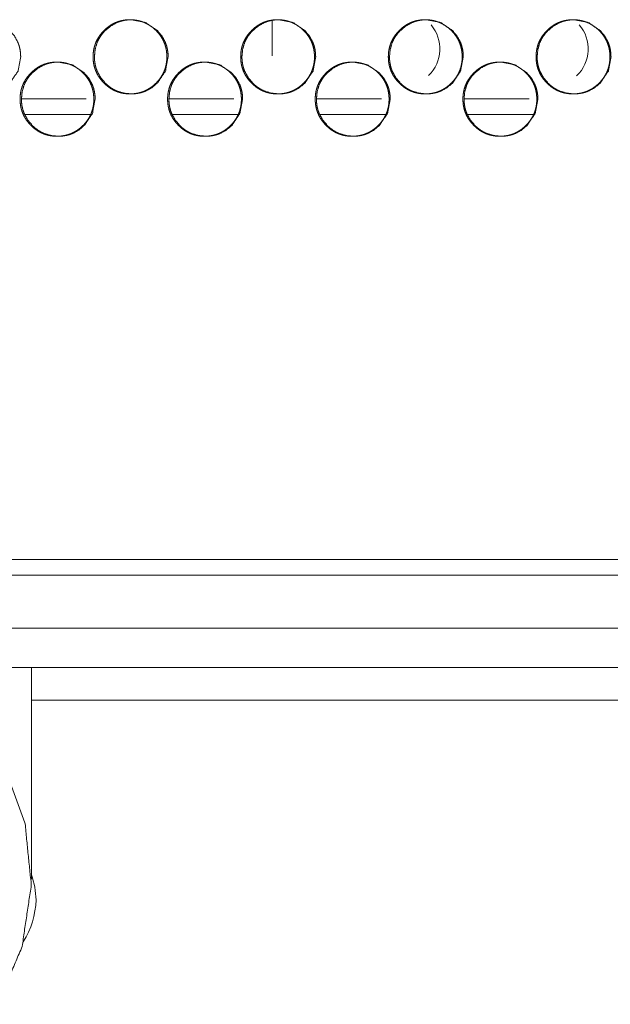
# Model space of a CAD drawing. Units: millimetres. Extents: x 943 to 10136, y 548 to 6395.
# Drawn here: x 3950 to 4006, y 2430 to 2523 of the extents above; entities that cross this region are included whole.
import ezdxf

# ---------------------------------------------------------------- set-up
doc = ezdxf.new("R2010")
doc.units = ezdxf.units.MM
doc.layers.add('Trimetric', color=7, linetype='Continuous')

msp = doc.modelspace()

# ---------------------------------------------------------------- linework, layer by layer
at = {"layer": 'Trimetric', "color": 193, "linetype": 'Continuous', "lineweight": 18}
for p, q in [((3974.306, 2519.291), (3974.306, 2522.575)), ((4555.354, 2461.541), (3849.328, 2461.541)), ((4455.554, 2458.441), (3951.565, 2458.441))]:
    msp.add_line(p, q, dxfattribs=at)
at = {"layer": 'Trimetric', "color": 151, "linetype": 'Continuous', "lineweight": 18}
for p, q in [((3956.739, 2515.24), (3950.632, 2515.24)), ((3970.666, 2515.24), (3964.559, 2515.24)), ((3984.614, 2515.24), (3978.486, 2515.24)), ((3998.562, 2515.24), (3992.423, 2515.24)), ((3957.133, 2513.74), (3950.951, 2513.74)), ((3971.06, 2513.74), (3964.878, 2513.74)), ((3985.008, 2513.74), (3978.805, 2513.74)), ((3998.956, 2513.74), (3992.742, 2513.74))]:
    msp.add_line(p, q, dxfattribs=at)
at = {"layer": 'Trimetric', "color": 3, "linetype": 'Continuous', "lineweight": 18}
msp.add_line((3951.556, 2441.548), (3951.556, 2461.541), dxfattribs=at)
at = {"layer": 'Trimetric', "color": 151, "linetype": 'Continuous', "lineweight": 18}
for centre, start in [((3986.626, 2519.941), 314.11687), ((4000.626, 2519.941), 313.425)]:
    msp.add_arc(centre, 3.5, start, 40.43812, dxfattribs=at)
at = {"layer": 'Trimetric', "color": 3, "linetype": 'Continuous', "lineweight": 18}
for centre, start, end in [((3944.011, 2439.291), 2.07771, 19.42308), ((3944.011, 2439.871), 328.03448, 357.92229)]:
    msp.add_arc(centre, 8, start, end, dxfattribs=at)
at = {"layer": 'Trimetric', "color": 151, "linetype": 'Continuous', "lineweight": 18}
for points, knots in [([(3950.55, 2519.192), (3950.298, 2517.85), (3949.533, 2516.718), (3948.996, 2516.269), (3948.407, 2515.948), (3948.093, 2515.836), (3947.766, 2515.756), (3947.427, 2515.708), (3947.073, 2515.692), (3946.378, 2515.756), (3945.736, 2515.948), (3945.436, 2516.092), (3945.148, 2516.268), (3944.874, 2516.476), (3944.613, 2516.716), (3944.167, 2517.256), (3943.848, 2517.848), (3943.737, 2518.164), (3943.657, 2518.493), (3943.609, 2518.835), (3943.593, 2519.191), (3943.657, 2519.89), (3943.848, 2520.536), (3943.991, 2520.839), (3944.166, 2521.128), (3944.373, 2521.404), (3944.612, 2521.666), (3945.149, 2522.115), (3945.737, 2522.436), (3946.051, 2522.548), (3946.378, 2522.628), (3946.718, 2522.676), (3947.071, 2522.692), (3948.408, 2522.435), (3949.531, 2521.667), (3949.976, 2521.129), (3950.294, 2520.537), (3950.406, 2520.221), (3950.485, 2519.891), (3950.534, 2519.548), (3950.55, 2519.192)], [0, 0, 0.062322, 0.124681, 0.156633, 0.187231, 0.202447, 0.217817, 0.233476, 0.249615, 0.281483, 0.312067, 0.327283, 0.342665, 0.358353, 0.374539, 0.406518, 0.437216, 0.452517, 0.467972, 0.483724, 0.499976, 0.532029, 0.562768, 0.578057, 0.593492, 0.60922, 0.625421, 0.657367, 0.687962, 0.703175, 0.718546, 0.734203, 0.750342, 0.812462, 0.874579, 0.906452, 0.93713, 0.95243, 0.967907, 0.983731, 1, 1]), ([(3964.345, 2519.192), (3964.346, 2519.014), (3964.334, 2518.837), (3964.315, 2518.665), (3964.287, 2518.495), (3964.251, 2518.329), (3964.208, 2518.166), (3964.156, 2518.006), (3964.096, 2517.85), (3964.029, 2517.697), (3963.953, 2517.547), (3963.869, 2517.4), (3963.777, 2517.258), (3963.677, 2517.117), (3963.57, 2516.981), (3963.453, 2516.847), (3963.33, 2516.718), (3963.184, 2516.578), (3963.03, 2516.446), (3962.874, 2516.326), (3962.712, 2516.215), (3962.548, 2516.116), (3962.378, 2516.027), (3962.204, 2515.948), (3962.026, 2515.88), (3961.843, 2515.822), (3961.657, 2515.775), (3961.465, 2515.739), (3961.271, 2515.713), (3961.07, 2515.697), (3960.868, 2515.692), (3960.666, 2515.697), (3960.464, 2515.713), (3960.27, 2515.739), (3960.077, 2515.776), (3959.891, 2515.823), (3959.708, 2515.88), (3959.53, 2515.948), (3959.356, 2516.027), (3959.186, 2516.116), (3959.022, 2516.215), (3958.86, 2516.325), (3958.705, 2516.444), (3958.552, 2516.576), (3958.405, 2516.716), (3958.266, 2516.863), (3958.135, 2517.018), (3958.016, 2517.174), (3957.905, 2517.337), (3957.807, 2517.503), (3957.718, 2517.674), (3957.64, 2517.848), (3957.572, 2518.027), (3957.514, 2518.211), (3957.468, 2518.398), (3957.431, 2518.591), (3957.405, 2518.786), (3957.389, 2518.988), (3957.385, 2519.191), (3957.389, 2519.394), (3957.405, 2519.597), (3957.431, 2519.792), (3957.468, 2519.986), (3957.514, 2520.173), (3957.572, 2520.357), (3957.639, 2520.536), (3957.718, 2520.711), (3957.806, 2520.881), (3957.905, 2521.047), (3958.015, 2521.209), (3958.134, 2521.365), (3958.265, 2521.519), (3958.404, 2521.666), (3958.551, 2521.807), (3958.705, 2521.939), (3958.86, 2522.058), (3959.022, 2522.169), (3959.187, 2522.268), (3959.357, 2522.358), (3959.531, 2522.436), (3959.709, 2522.504), (3959.892, 2522.562), (3960.078, 2522.609), (3960.269, 2522.645), (3960.463, 2522.671), (3960.664, 2522.687), (3960.866, 2522.692), (3961.068, 2522.686), (3961.27, 2522.671), (3961.464, 2522.645), (3961.657, 2522.608), (3961.843, 2522.561), (3962.026, 2522.503), (3962.204, 2522.435), (3962.378, 2522.357), (3962.548, 2522.267), (3962.712, 2522.169), (3962.874, 2522.058), (3963.029, 2521.939), (3963.183, 2521.807), (3963.329, 2521.667), (3963.468, 2521.52), (3963.599, 2521.366), (3963.718, 2521.21), (3963.827, 2521.047), (3963.926, 2520.882), (3964.015, 2520.711), (3964.093, 2520.537), (3964.16, 2520.358), (3964.218, 2520.174), (3964.265, 2519.987), (3964.302, 2519.793), (3964.328, 2519.598), (3964.344, 2519.395), (3964.345, 2519.192)], [0, 0, 0.008093, 0.016179, 0.024042, 0.031904, 0.039605, 0.047309, 0.054929, 0.062552, 0.070182, 0.077809, 0.085509, 0.093214, 0.101086, 0.108949, 0.117053, 0.125161, 0.134392, 0.143621, 0.152563, 0.161499, 0.170238, 0.178991, 0.187665, 0.196337, 0.205066, 0.213792, 0.222697, 0.231597, 0.240777, 0.249963, 0.259179, 0.26839, 0.27732, 0.286239, 0.29498, 0.303721, 0.31239, 0.321061, 0.329798, 0.338529, 0.347444, 0.356353, 0.36556, 0.374765, 0.383992, 0.393234, 0.402182, 0.411132, 0.419894, 0.428667, 0.437373, 0.446082, 0.454852, 0.463618, 0.47256, 0.481511, 0.490745, 0.499975, 0.509236, 0.518492, 0.527458, 0.536422, 0.545202, 0.553975, 0.562684, 0.57139, 0.58015, 0.588912, 0.59784, 0.606777, 0.615992, 0.625192, 0.634434, 0.643674, 0.652605, 0.661536, 0.670288, 0.679028, 0.687712, 0.696385, 0.705112, 0.713838, 0.722727, 0.731626, 0.740807, 0.749992, 0.759208, 0.768419, 0.777334, 0.786255, 0.794995, 0.803724, 0.812408, 0.821082, 0.829819, 0.83855, 0.847464, 0.856386, 0.865593, 0.874802, 0.884003, 0.893209, 0.902135, 0.911064, 0.91982, 0.928579, 0.937292, 0.945995, 0.954773, 0.96355, 0.972513, 0.981481, 0.990739, 1, 1]), ([(3964.471, 2519.192), (3964.218, 2517.85), (3963.453, 2516.718), (3962.916, 2516.269), (3962.327, 2515.948), (3962.013, 2515.836), (3961.686, 2515.756), (3961.346, 2515.708), (3960.992, 2515.692), (3960.296, 2515.756), (3959.654, 2515.948), (3959.353, 2516.092), (3959.066, 2516.268), (3958.792, 2516.476), (3958.53, 2516.716), (3958.084, 2517.256), (3957.765, 2517.848), (3957.653, 2518.164), (3957.574, 2518.493), (3957.526, 2518.835), (3957.51, 2519.191), (3957.574, 2519.89), (3957.765, 2520.536), (3957.908, 2520.839), (3958.083, 2521.128), (3958.29, 2521.404), (3958.529, 2521.666), (3959.066, 2522.115), (3959.655, 2522.436), (3959.969, 2522.548), (3960.297, 2522.628), (3960.636, 2522.676), (3960.99, 2522.692), (3962.327, 2522.435), (3963.451, 2521.667), (3963.897, 2521.129), (3964.215, 2520.537), (3964.327, 2520.221), (3964.407, 2519.891), (3964.455, 2519.548), (3964.471, 2519.192)], [0, 0, 0.062305, 0.124661, 0.156602, 0.187205, 0.202429, 0.217795, 0.233464, 0.249613, 0.2815, 0.312075, 0.3273, 0.342689, 0.358373, 0.374565, 0.406534, 0.437236, 0.452527, 0.467977, 0.483727, 0.499974, 0.532017, 0.562747, 0.578031, 0.593461, 0.609183, 0.625389, 0.657337, 0.687949, 0.703157, 0.718538, 0.73419, 0.750339, 0.812483, 0.874606, 0.906479, 0.937146, 0.952442, 0.967918, 0.983737, 1, 1]), ([(3978.282, 2519.192), (3978.283, 2519.014), (3978.271, 2518.837), (3978.252, 2518.665), (3978.224, 2518.495), (3978.188, 2518.329), (3978.144, 2518.166), (3978.092, 2518.006), (3978.033, 2517.85), (3977.965, 2517.697), (3977.889, 2517.547), (3977.805, 2517.4), (3977.714, 2517.258), (3977.613, 2517.117), (3977.506, 2516.981), (3977.389, 2516.847), (3977.267, 2516.718), (3977.12, 2516.578), (3976.966, 2516.446), (3976.81, 2516.326), (3976.648, 2516.215), (3976.483, 2516.116), (3976.313, 2516.027), (3976.139, 2515.948), (3975.961, 2515.88), (3975.778, 2515.822), (3975.592, 2515.775), (3975.4, 2515.739), (3975.206, 2515.713), (3975.005, 2515.697), (3974.803, 2515.692), (3974.6, 2515.697), (3974.399, 2515.713), (3974.204, 2515.739), (3974.011, 2515.776), (3973.825, 2515.823), (3973.642, 2515.88), (3973.464, 2515.948), (3973.29, 2516.027), (3973.12, 2516.116), (3972.955, 2516.215), (3972.794, 2516.325), (3972.638, 2516.444), (3972.485, 2516.576), (3972.339, 2516.716), (3972.199, 2516.863), (3972.068, 2517.018), (3971.948, 2517.174), (3971.838, 2517.337), (3971.739, 2517.503), (3971.651, 2517.674), (3971.572, 2517.848), (3971.505, 2518.027), (3971.447, 2518.211), (3971.4, 2518.398), (3971.363, 2518.591), (3971.338, 2518.786), (3971.322, 2518.988), (3971.317, 2519.191), (3971.322, 2519.394), (3971.338, 2519.597), (3971.364, 2519.792), (3971.4, 2519.986), (3971.447, 2520.173), (3971.504, 2520.357), (3971.572, 2520.536), (3971.65, 2520.711), (3971.739, 2520.881), (3971.837, 2521.047), (3971.947, 2521.209), (3972.066, 2521.365), (3972.198, 2521.519), (3972.337, 2521.666), (3972.484, 2521.807), (3972.638, 2521.939), (3972.794, 2522.058), (3972.956, 2522.169), (3973.121, 2522.268), (3973.291, 2522.358), (3973.465, 2522.436), (3973.642, 2522.504), (3973.826, 2522.562), (3974.012, 2522.609), (3974.204, 2522.645), (3974.398, 2522.671), (3974.599, 2522.687), (3974.801, 2522.692), (3975.003, 2522.686), (3975.205, 2522.671), (3975.399, 2522.645), (3975.592, 2522.608), (3975.778, 2522.561), (3975.961, 2522.503), (3976.139, 2522.435), (3976.313, 2522.357), (3976.483, 2522.267), (3976.648, 2522.169), (3976.81, 2522.058), (3976.965, 2521.939), (3977.118, 2521.807), (3977.265, 2521.667), (3977.404, 2521.52), (3977.535, 2521.366), (3977.654, 2521.21), (3977.764, 2521.047), (3977.862, 2520.882), (3977.951, 2520.711), (3978.029, 2520.537), (3978.097, 2520.358), (3978.155, 2520.174), (3978.202, 2519.987), (3978.238, 2519.793), (3978.264, 2519.598), (3978.281, 2519.395), (3978.282, 2519.192)], [0, 0, 0.008091, 0.016174, 0.024035, 0.031895, 0.039593, 0.047295, 0.054917, 0.062533, 0.070166, 0.077784, 0.08549, 0.093192, 0.101062, 0.108932, 0.117034, 0.125129, 0.134368, 0.143605, 0.152533, 0.161478, 0.170227, 0.178964, 0.18765, 0.196319, 0.20506, 0.213784, 0.222685, 0.231583, 0.240775, 0.249958, 0.259186, 0.268395, 0.277322, 0.286253, 0.294991, 0.30373, 0.312411, 0.321079, 0.329813, 0.338554, 0.347466, 0.356385, 0.365578, 0.37478, 0.384014, 0.393254, 0.402199, 0.411154, 0.419914, 0.428685, 0.437394, 0.446095, 0.454863, 0.46363, 0.472568, 0.481517, 0.490747, 0.499975, 0.509233, 0.518485, 0.527451, 0.536409, 0.545187, 0.553961, 0.562668, 0.571371, 0.580128, 0.588888, 0.597822, 0.606746, 0.615969, 0.625177, 0.634416, 0.643641, 0.652581, 0.661522, 0.670271, 0.679009, 0.687691, 0.69636, 0.705099, 0.713822, 0.722724, 0.731621, 0.740813, 0.749996, 0.759209, 0.768417, 0.777345, 0.786262, 0.795, 0.803741, 0.812422, 0.821107, 0.829841, 0.83857, 0.847494, 0.856413, 0.865606, 0.874824, 0.884021, 0.893234, 0.902158, 0.911092, 0.919838, 0.928602, 0.937305, 0.946012, 0.954786, 0.963561, 0.972521, 0.981487, 0.990741, 1, 1]), ([(3978.401, 2519.192), (3978.148, 2517.85), (3977.382, 2516.718), (3976.845, 2516.269), (3976.255, 2515.948), (3975.941, 2515.836), (3975.613, 2515.756), (3975.273, 2515.708), (3974.919, 2515.692), (3974.223, 2515.756), (3973.581, 2515.948), (3973.28, 2516.092), (3972.992, 2516.268), (3972.718, 2516.476), (3972.456, 2516.716), (3972.01, 2517.256), (3971.691, 2517.848), (3971.579, 2518.164), (3971.499, 2518.493), (3971.451, 2518.835), (3971.435, 2519.191), (3971.499, 2519.89), (3971.69, 2520.536), (3971.833, 2520.839), (3972.009, 2521.128), (3972.216, 2521.404), (3972.455, 2521.666), (3972.992, 2522.115), (3973.582, 2522.436), (3973.896, 2522.548), (3974.223, 2522.628), (3974.564, 2522.676), (3974.917, 2522.692), (3976.256, 2522.435), (3977.38, 2521.667), (3977.826, 2521.129), (3978.144, 2520.537), (3978.256, 2520.221), (3978.336, 2519.891), (3978.384, 2519.548), (3978.401, 2519.192)], [0, 0, 0.062289, 0.124636, 0.156579, 0.187199, 0.202419, 0.217795, 0.233459, 0.249618, 0.281511, 0.312091, 0.327325, 0.34271, 0.358401, 0.374588, 0.406558, 0.437251, 0.452542, 0.467988, 0.483733, 0.499975, 0.532009, 0.56273, 0.578009, 0.593443, 0.609169, 0.62537, 0.657321, 0.687923, 0.703155, 0.718516, 0.734194, 0.750338, 0.812509, 0.874625, 0.906498, 0.937164, 0.952455, 0.967926, 0.983741, 1, 1]), ([(3992.226, 2519.192), (3992.227, 2519.014), (3992.216, 2518.837), (3992.196, 2518.665), (3992.168, 2518.495), (3992.133, 2518.329), (3992.089, 2518.166), (3992.037, 2518.006), (3991.977, 2517.85), (3991.909, 2517.697), (3991.834, 2517.547), (3991.75, 2517.4), (3991.658, 2517.258), (3991.557, 2517.117), (3991.45, 2516.981), (3991.334, 2516.847), (3991.21, 2516.718), (3991.064, 2516.578), (3990.91, 2516.446), (3990.754, 2516.326), (3990.592, 2516.215), (3990.427, 2516.116), (3990.257, 2516.027), (3990.083, 2515.948), (3989.904, 2515.88), (3989.721, 2515.822), (3989.535, 2515.775), (3989.343, 2515.739), (3989.149, 2515.713), (3988.948, 2515.697), (3988.746, 2515.692), (3988.543, 2515.697), (3988.341, 2515.713), (3988.146, 2515.739), (3987.953, 2515.776), (3987.767, 2515.823), (3987.584, 2515.88), (3987.405, 2515.948), (3987.231, 2516.027), (3987.061, 2516.116), (3986.897, 2516.215), (3986.735, 2516.325), (3986.58, 2516.444), (3986.426, 2516.576), (3986.28, 2516.716), (3986.14, 2516.863), (3986.009, 2517.018), (3985.889, 2517.174), (3985.779, 2517.337), (3985.68, 2517.503), (3985.591, 2517.674), (3985.513, 2517.848), (3985.445, 2518.027), (3985.388, 2518.211), (3985.341, 2518.398), (3985.304, 2518.591), (3985.279, 2518.786), (3985.263, 2518.988), (3985.258, 2519.191), (3985.263, 2519.394), (3985.279, 2519.597), (3985.304, 2519.792), (3985.341, 2519.986), (3985.388, 2520.173), (3985.445, 2520.357), (3985.513, 2520.536), (3985.591, 2520.711), (3985.68, 2520.881), (3985.778, 2521.047), (3985.888, 2521.209), (3986.007, 2521.365), (3986.139, 2521.519), (3986.278, 2521.666), (3986.425, 2521.807), (3986.579, 2521.939), (3986.735, 2522.058), (3986.897, 2522.169), (3987.062, 2522.268), (3987.232, 2522.358), (3987.406, 2522.436), (3987.585, 2522.504), (3987.768, 2522.562), (3987.954, 2522.609), (3988.146, 2522.645), (3988.34, 2522.671), (3988.542, 2522.687), (3988.743, 2522.692), (3988.946, 2522.686), (3989.148, 2522.671), (3989.342, 2522.645), (3989.535, 2522.608), (3989.721, 2522.561), (3989.905, 2522.503), (3990.083, 2522.435), (3990.257, 2522.357), (3990.427, 2522.267), (3990.592, 2522.169), (3990.753, 2522.058), (3990.909, 2521.939), (3991.063, 2521.807), (3991.209, 2521.667), (3991.348, 2521.52), (3991.479, 2521.366), (3991.598, 2521.21), (3991.708, 2521.047), (3991.807, 2520.882), (3991.896, 2520.711), (3991.974, 2520.537), (3992.042, 2520.358), (3992.099, 2520.174), (3992.146, 2519.987), (3992.183, 2519.793), (3992.209, 2519.598), (3992.225, 2519.395), (3992.226, 2519.192)], [0, 0, 0.008088, 0.016169, 0.024028, 0.031886, 0.039582, 0.047282, 0.054901, 0.062521, 0.070145, 0.077769, 0.085464, 0.093172, 0.10104, 0.108908, 0.117007, 0.125111, 0.134347, 0.143582, 0.152519, 0.161449, 0.170196, 0.178944, 0.187627, 0.196308, 0.205046, 0.213767, 0.222681, 0.231576, 0.240766, 0.249962, 0.259187, 0.268408, 0.277333, 0.286261, 0.294997, 0.303733, 0.312426, 0.321105, 0.329837, 0.338576, 0.347485, 0.356401, 0.365603, 0.374802, 0.384034, 0.393271, 0.402223, 0.411168, 0.419932, 0.4287, 0.437408, 0.446112, 0.454876, 0.463637, 0.472574, 0.48152, 0.490748, 0.499973, 0.509228, 0.518479, 0.52744, 0.536398, 0.545174, 0.553946, 0.562645, 0.571352, 0.580106, 0.588863, 0.597795, 0.606726, 0.615946, 0.625151, 0.634388, 0.643622, 0.65256, 0.661498, 0.670245, 0.678993, 0.687673, 0.696354, 0.705076, 0.713811, 0.72271, 0.731619, 0.740809, 0.749989, 0.759215, 0.768421, 0.777345, 0.786275, 0.795011, 0.803764, 0.812442, 0.821125, 0.829857, 0.838596, 0.847505, 0.856433, 0.865635, 0.874839, 0.884044, 0.893255, 0.902176, 0.911108, 0.919859, 0.92862, 0.937321, 0.946025, 0.954797, 0.963569, 0.97253, 0.981493, 0.990744, 1, 1]), ([(3992.338, 2519.192), (3992.085, 2517.85), (3991.319, 2516.718), (3990.781, 2516.269), (3990.191, 2515.948), (3989.877, 2515.836), (3989.549, 2515.756), (3989.209, 2515.708), (3988.855, 2515.692), (3988.159, 2515.756), (3987.516, 2515.948), (3987.214, 2516.092), (3986.926, 2516.268), (3986.652, 2516.476), (3986.39, 2516.716), (3985.943, 2517.256), (3985.624, 2517.848), (3985.512, 2518.164), (3985.433, 2518.493), (3985.385, 2518.835), (3985.369, 2519.191), (3985.433, 2519.89), (3985.624, 2520.536), (3985.767, 2520.839), (3985.943, 2521.128), (3986.15, 2521.404), (3986.389, 2521.666), (3986.927, 2522.115), (3987.517, 2522.436), (3987.831, 2522.548), (3988.159, 2522.628), (3988.499, 2522.676), (3988.853, 2522.692), (3990.192, 2522.435), (3991.317, 2521.667), (3991.763, 2521.129), (3992.082, 2520.537), (3992.193, 2520.221), (3992.273, 2519.891), (3992.322, 2519.548), (3992.338, 2519.192)], [0, 0, 0.062271, 0.124609, 0.156554, 0.187179, 0.202409, 0.21778, 0.233455, 0.249609, 0.281509, 0.312109, 0.327338, 0.342732, 0.358418, 0.374612, 0.406582, 0.437266, 0.452553, 0.467994, 0.483735, 0.499972, 0.531997, 0.562709, 0.577991, 0.59342, 0.609142, 0.625339, 0.657291, 0.687912, 0.70314, 0.718511, 0.734184, 0.750339, 0.812521, 0.874645, 0.906519, 0.937183, 0.952469, 0.967936, 0.983746, 1, 1]), ([(4006.178, 2519.192), (4006.179, 2519.014), (4006.168, 2518.837), (4006.148, 2518.665), (4006.12, 2518.495), (4006.085, 2518.329), (4006.041, 2518.166), (4005.989, 2518.006), (4005.929, 2517.85), (4005.861, 2517.697), (4005.786, 2517.547), (4005.701, 2517.4), (4005.61, 2517.258), (4005.509, 2517.117), (4005.402, 2516.981), (4005.285, 2516.847), (4005.162, 2516.718), (4005.015, 2516.578), (4004.861, 2516.446), (4004.705, 2516.326), (4004.543, 2516.215), (4004.378, 2516.116), (4004.208, 2516.027), (4004.034, 2515.948), (4003.855, 2515.88), (4003.672, 2515.822), (4003.486, 2515.775), (4003.294, 2515.739), (4003.1, 2515.713), (4002.898, 2515.697), (4002.696, 2515.692), (4002.493, 2515.697), (4002.291, 2515.713), (4002.096, 2515.739), (4001.904, 2515.776), (4001.717, 2515.823), (4001.534, 2515.88), (4001.355, 2515.948), (4001.181, 2516.027), (4001.011, 2516.116), (4000.846, 2516.215), (4000.684, 2516.325), (4000.529, 2516.444), (4000.375, 2516.576), (4000.229, 2516.716), (4000.089, 2516.863), (3999.958, 2517.018), (3999.838, 2517.174), (3999.728, 2517.337), (3999.629, 2517.503), (3999.54, 2517.674), (3999.462, 2517.848), (3999.394, 2518.027), (3999.336, 2518.211), (3999.29, 2518.398), (3999.253, 2518.591), (3999.227, 2518.786), (3999.211, 2518.988), (3999.206, 2519.191), (3999.211, 2519.394), (3999.227, 2519.597), (3999.253, 2519.792), (3999.29, 2519.986), (3999.336, 2520.173), (3999.394, 2520.357), (3999.462, 2520.536), (3999.54, 2520.711), (3999.629, 2520.881), (3999.727, 2521.047), (3999.837, 2521.209), (3999.956, 2521.365), (4000.088, 2521.519), (4000.227, 2521.666), (4000.374, 2521.807), (4000.528, 2521.939), (4000.684, 2522.058), (4000.847, 2522.169), (4001.012, 2522.268), (4001.182, 2522.358), (4001.356, 2522.436), (4001.534, 2522.504), (4001.717, 2522.562), (4001.904, 2522.609), (4002.096, 2522.645), (4002.29, 2522.671), (4002.492, 2522.687), (4002.694, 2522.692), (4002.896, 2522.686), (4003.099, 2522.671), (4003.293, 2522.645), (4003.486, 2522.608), (4003.672, 2522.561), (4003.856, 2522.503), (4004.034, 2522.435), (4004.208, 2522.357), (4004.378, 2522.267), (4004.543, 2522.169), (4004.705, 2522.058), (4004.86, 2521.939), (4005.014, 2521.807), (4005.161, 2521.667), (4005.3, 2521.52), (4005.431, 2521.366), (4005.55, 2521.21), (4005.66, 2521.047), (4005.759, 2520.882), (4005.848, 2520.711), (4005.926, 2520.537), (4005.994, 2520.358), (4006.051, 2520.174), (4006.098, 2519.987), (4006.135, 2519.793), (4006.161, 2519.598), (4006.177, 2519.395), (4006.178, 2519.192)], [0, 0, 0.008086, 0.016165, 0.024022, 0.031877, 0.039571, 0.047273, 0.054886, 0.062503, 0.070126, 0.077747, 0.085448, 0.093154, 0.10102, 0.108886, 0.116993, 0.125084, 0.134329, 0.143561, 0.152496, 0.161436, 0.17018, 0.178926, 0.18762, 0.196299, 0.205036, 0.213769, 0.222665, 0.231573, 0.240776, 0.249969, 0.259192, 0.26841, 0.277332, 0.286259, 0.295006, 0.303755, 0.312431, 0.321122, 0.329851, 0.338588, 0.347507, 0.356421, 0.36562, 0.374828, 0.384058, 0.393292, 0.402242, 0.411192, 0.419955, 0.42872, 0.437419, 0.446126, 0.454889, 0.463647, 0.472581, 0.481525, 0.490751, 0.499973, 0.509226, 0.518475, 0.527433, 0.536389, 0.545162, 0.553932, 0.562634, 0.571333, 0.580092, 0.588846, 0.597776, 0.606704, 0.615922, 0.625125, 0.63437, 0.643602, 0.652537, 0.661473, 0.67023, 0.678976, 0.687653, 0.696332, 0.705066, 0.713799, 0.722711, 0.731617, 0.740805, 0.749998, 0.759221, 0.768439, 0.777362, 0.786289, 0.795022, 0.803773, 0.812449, 0.821143, 0.829873, 0.838609, 0.847529, 0.856442, 0.865653, 0.874866, 0.884069, 0.893277, 0.902196, 0.911125, 0.919874, 0.928633, 0.937338, 0.946039, 0.954809, 0.963579, 0.972537, 0.981498, 0.990746, 1, 1]), ([(4006.283, 2519.192), (4006.03, 2517.85), (4005.263, 2516.718), (4004.725, 2516.269), (4004.135, 2515.948), (4003.821, 2515.836), (4003.493, 2515.756), (4003.152, 2515.708), (4002.798, 2515.692), (4002.101, 2515.756), (4001.458, 2515.948), (4001.157, 2516.092), (4000.868, 2516.268), (4000.594, 2516.476), (4000.332, 2516.716), (3999.885, 2517.256), (3999.565, 2517.848), (3999.454, 2518.164), (3999.374, 2518.493), (3999.326, 2518.835), (3999.31, 2519.191), (3999.374, 2519.89), (3999.565, 2520.536), (3999.709, 2520.839), (3999.884, 2521.128), (4000.091, 2521.404), (4000.331, 2521.666), (4000.869, 2522.115), (4001.459, 2522.436), (4001.774, 2522.548), (4002.101, 2522.628), (4002.442, 2522.676), (4002.796, 2522.692), (4004.136, 2522.435), (4005.262, 2521.667), (4005.707, 2521.129), (4006.026, 2520.537), (4006.138, 2520.221), (4006.218, 2519.891), (4006.267, 2519.548), (4006.283, 2519.192)], [0, 0, 0.062257, 0.124586, 0.156535, 0.187164, 0.20239, 0.217772, 0.233457, 0.249623, 0.281513, 0.31212, 0.327359, 0.342748, 0.358442, 0.374631, 0.406603, 0.437286, 0.452568, 0.468005, 0.483742, 0.499975, 0.531991, 0.562699, 0.577976, 0.593402, 0.60912, 0.625322, 0.657278, 0.68789, 0.703128, 0.718509, 0.734179, 0.750344, 0.812539, 0.874671, 0.906536, 0.937199, 0.952482, 0.967944, 0.98375, 1, 1]), ([(3957.45, 2515.192), (3957.45, 2515.014), (3957.439, 2514.837), (3957.419, 2514.665), (3957.391, 2514.495), (3957.356, 2514.329), (3957.312, 2514.166), (3957.26, 2514.006), (3957.201, 2513.85), (3957.133, 2513.697), (3957.057, 2513.547), (3956.973, 2513.4), (3956.882, 2513.258), (3956.782, 2513.117), (3956.675, 2512.981), (3956.558, 2512.847), (3956.435, 2512.718), (3956.288, 2512.578), (3956.135, 2512.446), (3955.979, 2512.326), (3955.817, 2512.215), (3955.653, 2512.116), (3955.483, 2512.027), (3955.309, 2511.948), (3955.131, 2511.88), (3954.948, 2511.822), (3954.762, 2511.775), (3954.57, 2511.739), (3954.377, 2511.713), (3954.175, 2511.697), (3953.974, 2511.692), (3953.772, 2511.697), (3953.57, 2511.713), (3953.376, 2511.739), (3953.183, 2511.776), (3952.997, 2511.823), (3952.814, 2511.88), (3952.636, 2511.948), (3952.462, 2512.027), (3952.292, 2512.116), (3952.128, 2512.215), (3951.966, 2512.325), (3951.811, 2512.444), (3951.658, 2512.576), (3951.512, 2512.716), (3951.373, 2512.863), (3951.241, 2513.018), (3951.122, 2513.174), (3951.012, 2513.337), (3950.913, 2513.503), (3950.824, 2513.674), (3950.746, 2513.848), (3950.679, 2514.027), (3950.621, 2514.211), (3950.574, 2514.398), (3950.538, 2514.591), (3950.512, 2514.786), (3950.496, 2514.988), (3950.491, 2515.191), (3950.496, 2515.394), (3950.512, 2515.597), (3950.538, 2515.792), (3950.574, 2515.986), (3950.621, 2516.173), (3950.678, 2516.357), (3950.746, 2516.536), (3950.824, 2516.711), (3950.913, 2516.881), (3951.011, 2517.047), (3951.121, 2517.209), (3951.24, 2517.365), (3951.371, 2517.519), (3951.51, 2517.666), (3951.657, 2517.807), (3951.811, 2517.939), (3951.966, 2518.058), (3952.129, 2518.169), (3952.293, 2518.268), (3952.463, 2518.358), (3952.637, 2518.436), (3952.815, 2518.504), (3952.997, 2518.562), (3953.183, 2518.609), (3953.375, 2518.645), (3953.569, 2518.671), (3953.77, 2518.687), (3953.972, 2518.692), (3954.174, 2518.686), (3954.376, 2518.671), (3954.57, 2518.645), (3954.762, 2518.608), (3954.948, 2518.561), (3955.131, 2518.503), (3955.309, 2518.435), (3955.483, 2518.357), (3955.653, 2518.267), (3955.817, 2518.169), (3955.979, 2518.058), (3956.134, 2517.939), (3956.287, 2517.807), (3956.434, 2517.667), (3956.573, 2517.52), (3956.704, 2517.366), (3956.822, 2517.21), (3956.932, 2517.047), (3957.031, 2516.882), (3957.119, 2516.711), (3957.197, 2516.537), (3957.265, 2516.358), (3957.323, 2516.174), (3957.37, 2515.987), (3957.406, 2515.793), (3957.432, 2515.598), (3957.449, 2515.395), (3957.45, 2515.192)], [0, 0, 0.008094, 0.016181, 0.024046, 0.031909, 0.039608, 0.047318, 0.054938, 0.062558, 0.070188, 0.077817, 0.085518, 0.093224, 0.101088, 0.108962, 0.117068, 0.125167, 0.13441, 0.14364, 0.152572, 0.161509, 0.170249, 0.17899, 0.187666, 0.196339, 0.20507, 0.213797, 0.222703, 0.23159, 0.240787, 0.249959, 0.259176, 0.268388, 0.277305, 0.286225, 0.294967, 0.30371, 0.312381, 0.321053, 0.329791, 0.338524, 0.347427, 0.35635, 0.365547, 0.374753, 0.383982, 0.393216, 0.402165, 0.411116, 0.419887, 0.428655, 0.437362, 0.446073, 0.454844, 0.463612, 0.472554, 0.481507, 0.490741, 0.499974, 0.509236, 0.518492, 0.52746, 0.536425, 0.545207, 0.553981, 0.562692, 0.571393, 0.580161, 0.588917, 0.597855, 0.606783, 0.616, 0.625212, 0.634445, 0.643675, 0.652619, 0.661551, 0.670291, 0.679046, 0.687719, 0.696392, 0.705106, 0.713834, 0.722739, 0.73164, 0.740807, 0.749994, 0.759211, 0.768408, 0.777325, 0.786247, 0.794989, 0.803719, 0.81239, 0.821076, 0.829804, 0.838537, 0.847453, 0.856376, 0.865573, 0.874784, 0.883986, 0.893193, 0.902121, 0.911051, 0.919808, 0.928569, 0.937277, 0.945987, 0.954766, 0.963544, 0.972509, 0.981479, 0.990737, 1, 1]), ([(3957.579, 2515.192), (3957.326, 2513.85), (3956.561, 2512.718), (3956.025, 2512.269), (3955.436, 2511.948), (3955.122, 2511.836), (3954.795, 2511.756), (3954.455, 2511.708), (3954.101, 2511.692), (3953.406, 2511.756), (3952.764, 2511.948), (3952.463, 2512.092), (3952.175, 2512.268), (3951.901, 2512.476), (3951.64, 2512.716), (3951.194, 2513.256), (3950.875, 2513.848), (3950.764, 2514.164), (3950.684, 2514.493), (3950.636, 2514.835), (3950.62, 2515.191), (3950.684, 2515.89), (3950.875, 2516.536), (3951.018, 2516.839), (3951.193, 2517.128), (3951.4, 2517.404), (3951.639, 2517.666), (3952.176, 2518.115), (3952.765, 2518.436), (3953.079, 2518.548), (3953.406, 2518.628), (3953.745, 2518.676), (3954.099, 2518.692), (3955.436, 2518.435), (3956.56, 2517.667), (3957.004, 2517.129), (3957.323, 2516.537), (3957.434, 2516.221), (3957.514, 2515.891), (3957.563, 2515.548), (3957.579, 2515.192)], [0, 0, 0.062315, 0.124665, 0.156606, 0.187217, 0.20243, 0.217798, 0.233469, 0.249621, 0.281484, 0.312063, 0.32729, 0.342682, 0.358368, 0.374552, 0.406526, 0.437227, 0.452519, 0.467972, 0.483724, 0.499974, 0.532023, 0.562753, 0.578039, 0.59348, 0.609205, 0.625404, 0.657345, 0.687949, 0.703173, 0.718542, 0.734197, 0.750348, 0.812473, 0.874593, 0.906461, 0.937141, 0.952434, 0.967912, 0.983734, 1, 1]), ([(3971.382, 2515.192), (3971.383, 2515.014), (3971.371, 2514.837), (3971.352, 2514.665), (3971.324, 2514.495), (3971.288, 2514.329), (3971.245, 2514.166), (3971.193, 2514.006), (3971.133, 2513.85), (3971.065, 2513.697), (3970.99, 2513.547), (3970.906, 2513.4), (3970.814, 2513.258), (3970.714, 2513.117), (3970.607, 2512.981), (3970.49, 2512.847), (3970.367, 2512.718), (3970.22, 2512.578), (3970.067, 2512.446), (3969.911, 2512.326), (3969.749, 2512.215), (3969.584, 2512.116), (3969.414, 2512.027), (3969.24, 2511.948), (3969.062, 2511.88), (3968.879, 2511.822), (3968.693, 2511.775), (3968.501, 2511.739), (3968.307, 2511.713), (3968.106, 2511.697), (3967.904, 2511.692), (3967.702, 2511.697), (3967.5, 2511.713), (3967.306, 2511.739), (3967.113, 2511.776), (3966.927, 2511.823), (3966.743, 2511.88), (3966.566, 2511.948), (3966.392, 2512.027), (3966.222, 2512.116), (3966.057, 2512.215), (3965.895, 2512.325), (3965.74, 2512.444), (3965.587, 2512.576), (3965.441, 2512.716), (3965.301, 2512.863), (3965.17, 2513.018), (3965.05, 2513.174), (3964.94, 2513.337), (3964.842, 2513.503), (3964.753, 2513.674), (3964.674, 2513.848), (3964.607, 2514.027), (3964.549, 2514.211), (3964.503, 2514.398), (3964.466, 2514.591), (3964.44, 2514.786), (3964.424, 2514.988), (3964.419, 2515.191), (3964.424, 2515.394), (3964.44, 2515.597), (3964.466, 2515.792), (3964.502, 2515.986), (3964.549, 2516.173), (3964.607, 2516.357), (3964.674, 2516.536), (3964.752, 2516.711), (3964.841, 2516.881), (3964.94, 2517.047), (3965.05, 2517.209), (3965.169, 2517.365), (3965.3, 2517.519), (3965.439, 2517.666), (3965.586, 2517.807), (3965.74, 2517.939), (3965.895, 2518.058), (3966.058, 2518.169), (3966.222, 2518.268), (3966.393, 2518.358), (3966.566, 2518.436), (3966.744, 2518.504), (3966.927, 2518.562), (3967.113, 2518.609), (3967.305, 2518.645), (3967.499, 2518.671), (3967.7, 2518.687), (3967.902, 2518.692), (3968.104, 2518.686), (3968.306, 2518.671), (3968.501, 2518.645), (3968.693, 2518.608), (3968.879, 2518.561), (3969.062, 2518.503), (3969.24, 2518.435), (3969.414, 2518.357), (3969.584, 2518.267), (3969.749, 2518.169), (3969.911, 2518.058), (3970.066, 2517.939), (3970.219, 2517.807), (3970.366, 2517.667), (3970.505, 2517.52), (3970.636, 2517.366), (3970.755, 2517.21), (3970.864, 2517.047), (3970.963, 2516.882), (3971.052, 2516.711), (3971.13, 2516.537), (3971.197, 2516.358), (3971.255, 2516.174), (3971.302, 2515.987), (3971.339, 2515.793), (3971.365, 2515.598), (3971.381, 2515.395), (3971.382, 2515.192)], [0, 0, 0.008092, 0.016176, 0.024038, 0.031899, 0.039599, 0.047302, 0.05492, 0.062543, 0.070171, 0.077797, 0.085496, 0.093207, 0.10107, 0.108941, 0.117044, 0.12514, 0.134381, 0.143608, 0.152549, 0.161483, 0.170233, 0.178972, 0.187658, 0.196329, 0.205057, 0.213796, 0.222699, 0.231598, 0.240777, 0.249961, 0.259176, 0.2684, 0.277314, 0.286246, 0.294986, 0.303726, 0.312394, 0.321077, 0.329812, 0.338542, 0.347455, 0.356375, 0.36557, 0.374773, 0.384009, 0.39325, 0.402196, 0.411144, 0.419905, 0.428677, 0.437388, 0.44609, 0.454859, 0.463624, 0.472563, 0.481513, 0.490746, 0.499975, 0.509234, 0.518489, 0.527453, 0.536413, 0.545196, 0.553967, 0.562675, 0.571379, 0.580138, 0.588898, 0.597834, 0.60676, 0.615974, 0.625183, 0.634423, 0.64365, 0.652591, 0.661521, 0.670272, 0.679024, 0.687693, 0.696378, 0.705104, 0.713828, 0.722731, 0.731629, 0.740808, 0.749992, 0.759207, 0.768416, 0.777345, 0.786264, 0.795003, 0.803731, 0.812413, 0.821083, 0.829822, 0.838564, 0.847477, 0.856397, 0.865603, 0.874811, 0.88401, 0.893224, 0.90215, 0.911077, 0.919831, 0.92859, 0.937294, 0.946002, 0.954778, 0.963554, 0.972518, 0.981485, 0.99074, 1, 1]), ([(3971.505, 2515.192), (3971.252, 2513.85), (3970.486, 2512.718), (3969.949, 2512.269), (3969.36, 2511.948), (3969.045, 2511.836), (3968.718, 2511.756), (3968.378, 2511.708), (3968.024, 2511.692), (3967.329, 2511.756), (3966.686, 2511.948), (3966.385, 2512.092), (3966.097, 2512.268), (3965.823, 2512.476), (3965.562, 2512.716), (3965.115, 2513.256), (3964.796, 2513.848), (3964.685, 2514.164), (3964.605, 2514.493), (3964.557, 2514.835), (3964.541, 2515.191), (3964.605, 2515.89), (3964.796, 2516.536), (3964.939, 2516.839), (3965.115, 2517.128), (3965.321, 2517.404), (3965.56, 2517.666), (3966.098, 2518.115), (3966.687, 2518.436), (3967.001, 2518.548), (3967.329, 2518.628), (3967.669, 2518.676), (3968.022, 2518.692), (3969.36, 2518.435), (3970.484, 2517.667), (3970.93, 2517.129), (3971.248, 2516.537), (3971.36, 2516.221), (3971.44, 2515.891), (3971.488, 2515.548), (3971.505, 2515.192)], [0, 0, 0.062296, 0.124643, 0.156586, 0.1872, 0.202423, 0.217801, 0.233467, 0.249614, 0.281497, 0.312081, 0.327317, 0.342705, 0.358398, 0.374576, 0.406551, 0.437248, 0.452537, 0.467984, 0.483732, 0.499976, 0.532015, 0.56274, 0.578022, 0.593458, 0.609178, 0.625381, 0.657325, 0.687932, 0.703152, 0.71853, 0.734195, 0.750341, 0.812492, 0.874617, 0.906485, 0.937156, 0.952449, 0.967922, 0.983739, 1, 1]), ([(3985.323, 2515.192), (3985.324, 2515.014), (3985.312, 2514.837), (3985.292, 2514.665), (3985.265, 2514.495), (3985.229, 2514.329), (3985.185, 2514.166), (3985.134, 2514.006), (3985.074, 2513.85), (3985.006, 2513.697), (3984.93, 2513.547), (3984.846, 2513.4), (3984.755, 2513.258), (3984.654, 2513.117), (3984.547, 2512.981), (3984.43, 2512.847), (3984.307, 2512.718), (3984.16, 2512.578), (3984.007, 2512.446), (3983.851, 2512.326), (3983.688, 2512.215), (3983.524, 2512.116), (3983.354, 2512.027), (3983.18, 2511.948), (3983.001, 2511.88), (3982.819, 2511.822), (3982.632, 2511.775), (3982.44, 2511.739), (3982.246, 2511.713), (3982.045, 2511.697), (3981.843, 2511.692), (3981.641, 2511.697), (3981.438, 2511.713), (3981.244, 2511.739), (3981.051, 2511.776), (3980.865, 2511.823), (3980.682, 2511.88), (3980.503, 2511.948), (3980.329, 2512.027), (3980.16, 2512.116), (3979.995, 2512.215), (3979.833, 2512.325), (3979.678, 2512.444), (3979.524, 2512.576), (3979.378, 2512.716), (3979.238, 2512.863), (3979.107, 2513.018), (3978.988, 2513.174), (3978.877, 2513.337), (3978.779, 2513.503), (3978.69, 2513.674), (3978.611, 2513.848), (3978.544, 2514.027), (3978.486, 2514.211), (3978.439, 2514.398), (3978.403, 2514.591), (3978.377, 2514.786), (3978.361, 2514.988), (3978.356, 2515.191), (3978.361, 2515.394), (3978.377, 2515.597), (3978.403, 2515.792), (3978.439, 2515.986), (3978.486, 2516.173), (3978.544, 2516.357), (3978.611, 2516.536), (3978.689, 2516.711), (3978.778, 2516.881), (3978.877, 2517.047), (3978.987, 2517.209), (3979.106, 2517.365), (3979.237, 2517.519), (3979.376, 2517.666), (3979.523, 2517.807), (3979.677, 2517.939), (3979.833, 2518.058), (3979.995, 2518.169), (3980.16, 2518.268), (3980.33, 2518.358), (3980.504, 2518.436), (3980.682, 2518.504), (3980.865, 2518.562), (3981.051, 2518.609), (3981.244, 2518.645), (3981.437, 2518.671), (3981.639, 2518.687), (3981.841, 2518.692), (3982.043, 2518.686), (3982.245, 2518.671), (3982.44, 2518.645), (3982.632, 2518.608), (3982.819, 2518.561), (3983.002, 2518.503), (3983.18, 2518.435), (3983.354, 2518.357), (3983.524, 2518.267), (3983.689, 2518.169), (3983.85, 2518.058), (3984.006, 2517.939), (3984.159, 2517.807), (3984.306, 2517.667), (3984.445, 2517.52), (3984.576, 2517.366), (3984.695, 2517.21), (3984.805, 2517.047), (3984.903, 2516.882), (3984.992, 2516.711), (3985.07, 2516.537), (3985.138, 2516.358), (3985.196, 2516.174), (3985.242, 2515.987), (3985.28, 2515.793), (3985.306, 2515.598), (3985.322, 2515.395), (3985.323, 2515.192)], [0, 0, 0.008089, 0.016172, 0.024031, 0.03189, 0.039584, 0.047289, 0.054905, 0.062525, 0.070151, 0.077775, 0.08548, 0.093181, 0.101049, 0.108918, 0.117019, 0.125123, 0.134361, 0.143585, 0.152524, 0.161467, 0.170215, 0.178952, 0.187636, 0.196318, 0.205043, 0.21378, 0.22268, 0.231591, 0.240768, 0.249964, 0.259176, 0.268398, 0.277324, 0.286254, 0.294991, 0.303728, 0.312408, 0.321089, 0.329821, 0.338561, 0.347472, 0.356389, 0.365592, 0.374793, 0.384026, 0.393264, 0.402208, 0.411162, 0.419921, 0.42869, 0.437398, 0.446103, 0.45487, 0.463632, 0.472569, 0.481516, 0.490746, 0.499972, 0.509229, 0.518481, 0.527443, 0.536403, 0.545179, 0.553953, 0.562653, 0.571355, 0.580117, 0.588876, 0.597809, 0.606741, 0.615952, 0.625159, 0.634396, 0.643632, 0.652571, 0.661498, 0.670259, 0.678995, 0.687676, 0.696358, 0.705081, 0.713818, 0.722718, 0.731613, 0.740805, 0.749986, 0.759213, 0.76842, 0.777346, 0.786262, 0.795014, 0.803753, 0.812433, 0.821114, 0.82985, 0.83859, 0.847501, 0.856418, 0.865621, 0.874838, 0.884034, 0.893245, 0.902168, 0.911101, 0.919853, 0.928609, 0.937311, 0.946016, 0.954794, 0.963563, 0.972526, 0.98149, 0.990743, 1, 1]), ([(3985.438, 2515.192), (3985.185, 2513.85), (3984.419, 2512.718), (3983.882, 2512.269), (3983.292, 2511.948), (3982.977, 2511.836), (3982.65, 2511.756), (3982.31, 2511.708), (3981.956, 2511.692), (3981.26, 2511.756), (3980.617, 2511.948), (3980.316, 2512.092), (3980.028, 2512.268), (3979.753, 2512.476), (3979.492, 2512.716), (3979.045, 2513.256), (3978.726, 2513.848), (3978.614, 2514.164), (3978.534, 2514.493), (3978.487, 2514.835), (3978.471, 2515.191), (3978.534, 2515.89), (3978.726, 2516.536), (3978.869, 2516.839), (3979.044, 2517.128), (3979.251, 2517.404), (3979.49, 2517.666), (3980.028, 2518.115), (3980.618, 2518.436), (3980.932, 2518.548), (3981.26, 2518.628), (3981.6, 2518.676), (3981.954, 2518.692), (3983.292, 2518.435), (3984.417, 2517.667), (3984.863, 2517.129), (3985.182, 2516.537), (3985.293, 2516.221), (3985.373, 2515.891), (3985.422, 2515.548), (3985.438, 2515.192)], [0, 0, 0.06228, 0.124618, 0.156563, 0.187182, 0.202414, 0.217788, 0.23345, 0.249622, 0.28151, 0.3121, 0.327332, 0.342715, 0.358415, 0.3746, 0.406565, 0.437261, 0.452545, 0.467992, 0.483733, 0.499972, 0.532, 0.562721, 0.577998, 0.59343, 0.609154, 0.625353, 0.65731, 0.687921, 0.703137, 0.718511, 0.734186, 0.750343, 0.812505, 0.874637, 0.906506, 0.937174, 0.952463, 0.967932, 0.983744, 1, 1]), ([(3999.271, 2515.192), (3999.272, 2515.014), (3999.26, 2514.837), (3999.241, 2514.665), (3999.213, 2514.495), (3999.177, 2514.329), (3999.134, 2514.166), (3999.082, 2514.006), (3999.022, 2513.85), (3998.954, 2513.697), (3998.878, 2513.547), (3998.794, 2513.4), (3998.703, 2513.258), (3998.602, 2513.117), (3998.495, 2512.981), (3998.378, 2512.847), (3998.255, 2512.718), (3998.108, 2512.578), (3997.954, 2512.446), (3997.798, 2512.326), (3997.636, 2512.215), (3997.471, 2512.116), (3997.301, 2512.027), (3997.127, 2511.948), (3996.949, 2511.88), (3996.766, 2511.822), (3996.58, 2511.775), (3996.387, 2511.739), (3996.193, 2511.713), (3995.992, 2511.697), (3995.789, 2511.692), (3995.587, 2511.697), (3995.385, 2511.713), (3995.19, 2511.739), (3994.997, 2511.776), (3994.811, 2511.823), (3994.628, 2511.88), (3994.449, 2511.948), (3994.275, 2512.027), (3994.105, 2512.116), (3993.94, 2512.215), (3993.779, 2512.325), (3993.623, 2512.444), (3993.47, 2512.576), (3993.323, 2512.716), (3993.184, 2512.863), (3993.052, 2513.018), (3992.933, 2513.174), (3992.822, 2513.337), (3992.724, 2513.503), (3992.635, 2513.674), (3992.556, 2513.848), (3992.488, 2514.027), (3992.431, 2514.211), (3992.384, 2514.398), (3992.347, 2514.591), (3992.321, 2514.786), (3992.306, 2514.988), (3992.301, 2515.191), (3992.306, 2515.394), (3992.321, 2515.597), (3992.347, 2515.792), (3992.384, 2515.986), (3992.431, 2516.173), (3992.488, 2516.357), (3992.556, 2516.536), (3992.634, 2516.711), (3992.723, 2516.881), (3992.821, 2517.047), (3992.932, 2517.209), (3993.051, 2517.365), (3993.182, 2517.519), (3993.322, 2517.666), (3993.469, 2517.807), (3993.623, 2517.939), (3993.779, 2518.058), (3993.941, 2518.169), (3994.106, 2518.268), (3994.276, 2518.358), (3994.45, 2518.436), (3994.628, 2518.504), (3994.811, 2518.562), (3994.998, 2518.609), (3995.19, 2518.645), (3995.384, 2518.671), (3995.585, 2518.687), (3995.787, 2518.692), (3995.99, 2518.686), (3996.192, 2518.671), (3996.386, 2518.645), (3996.579, 2518.608), (3996.765, 2518.561), (3996.949, 2518.503), (3997.127, 2518.435), (3997.301, 2518.357), (3997.472, 2518.267), (3997.636, 2518.169), (3997.798, 2518.058), (3997.954, 2517.939), (3998.107, 2517.807), (3998.254, 2517.667), (3998.393, 2517.52), (3998.524, 2517.366), (3998.643, 2517.21), (3998.753, 2517.047), (3998.852, 2516.882), (3998.941, 2516.711), (3999.019, 2516.537), (3999.086, 2516.358), (3999.144, 2516.174), (3999.191, 2515.987), (3999.228, 2515.793), (3999.254, 2515.598), (3999.27, 2515.395), (3999.271, 2515.192)], [0, 0, 0.008087, 0.016167, 0.024025, 0.031881, 0.039576, 0.047275, 0.054894, 0.062512, 0.070136, 0.077758, 0.085453, 0.09316, 0.101026, 0.108893, 0.117001, 0.125093, 0.134339, 0.143572, 0.152508, 0.161437, 0.170196, 0.178943, 0.187625, 0.196305, 0.205027, 0.213762, 0.222674, 0.231583, 0.240772, 0.249966, 0.25919, 0.26841, 0.277333, 0.286261, 0.29501, 0.303745, 0.312422, 0.321101, 0.329844, 0.338582, 0.34749, 0.356405, 0.365606, 0.374814, 0.384045, 0.393281, 0.402232, 0.411183, 0.419939, 0.428706, 0.437412, 0.446115, 0.454878, 0.463642, 0.472577, 0.481522, 0.490747, 0.499972, 0.509226, 0.518474, 0.527434, 0.536391, 0.545169, 0.553936, 0.562639, 0.571338, 0.580099, 0.588854, 0.597785, 0.606715, 0.615933, 0.625137, 0.634383, 0.643617, 0.652553, 0.66149, 0.670235, 0.678983, 0.687661, 0.696341, 0.705076, 0.71381, 0.722708, 0.731616, 0.740805, 0.749999, 0.759208, 0.768427, 0.777351, 0.78628, 0.795014, 0.803766, 0.812443, 0.821122, 0.829869, 0.838607, 0.847515, 0.856441, 0.865642, 0.874856, 0.88406, 0.893259, 0.902189, 0.911119, 0.919869, 0.928629, 0.937329, 0.946032, 0.954803, 0.963573, 0.972533, 0.981495, 0.990746, 1, 1]), ([(3999.38, 2515.192), (3999.126, 2513.85), (3998.36, 2512.718), (3997.822, 2512.269), (3997.232, 2511.948), (3996.918, 2511.836), (3996.59, 2511.756), (3996.249, 2511.708), (3995.895, 2511.692), (3995.199, 2511.756), (3994.555, 2511.948), (3994.254, 2512.092), (3993.966, 2512.268), (3993.692, 2512.476), (3993.43, 2512.716), (3992.983, 2513.256), (3992.664, 2513.848), (3992.552, 2514.164), (3992.472, 2514.493), (3992.424, 2514.835), (3992.408, 2515.191), (3992.472, 2515.89), (3992.663, 2516.536), (3992.807, 2516.839), (3992.982, 2517.128), (3993.189, 2517.404), (3993.429, 2517.666), (3993.966, 2518.115), (3994.556, 2518.436), (3994.871, 2518.548), (3995.199, 2518.628), (3995.539, 2518.676), (3995.893, 2518.692), (3997.232, 2518.435), (3998.358, 2517.667), (3998.804, 2517.129), (3999.123, 2516.537), (3999.235, 2516.221), (3999.315, 2515.891), (3999.363, 2515.548), (3999.38, 2515.192)], [0, 0, 0.062266, 0.124603, 0.156539, 0.187163, 0.202391, 0.217775, 0.233447, 0.249615, 0.28151, 0.31212, 0.327347, 0.342739, 0.358435, 0.374615, 0.406591, 0.437271, 0.452555, 0.467998, 0.483736, 0.499972, 0.531992, 0.562704, 0.577983, 0.593411, 0.609131, 0.625335, 0.657284, 0.6879, 0.703125, 0.718509, 0.734181, 0.750333, 0.812521, 0.874662, 0.906531, 0.937191, 0.952475, 0.96794, 0.983748, 1, 1]), ([(3860.975, 2471.741), (3984.559, 2471.741), (4108.759, 2471.741), (4233.223, 2471.741), (4357.599, 2471.741), (4481.534, 2471.741), (4543.227, 2471.741)], [0, 0, 0.181141, 0.363185, 0.545616, 0.727918, 0.909574, 1, 1]), ([(3860.975, 2470.241), (3984.559, 2470.241), (4108.759, 2470.241), (4233.223, 2470.241), (4357.599, 2470.241), (4481.534, 2470.241), (4543.227, 2470.241)], [0, 0, 0.181141, 0.363185, 0.545616, 0.727918, 0.909574, 1, 1]), ([(3860.892, 2465.241), (3984.509, 2465.241), (4108.74, 2465.241), (4233.235, 2465.241), (4357.643, 2465.241), (4481.611, 2465.241), (4543.32, 2465.241)], [0, 0, 0.181142, 0.363185, 0.545616, 0.727917, 0.909574, 1, 1])]:
    msp.add_open_spline(points, degree=1, knots=knots, dxfattribs=at)
at = {"layer": 'Trimetric', "color": 3, "linetype": 'Continuous', "lineweight": 18}
msp.add_open_spline([(3941.128, 2461.542), (3945.62, 2457.329), (3948.955, 2452.324), (3950.965, 2446.778), (3951.549, 2440.97), (3950.678, 2435.19), (3948.396, 2429.73)], degree=1, knots=[0, 0, 0.172653, 0.341249, 0.506612, 0.670258, 0.834102, 1, 1], dxfattribs=at)

doc.saveas('drawing.dxf')
